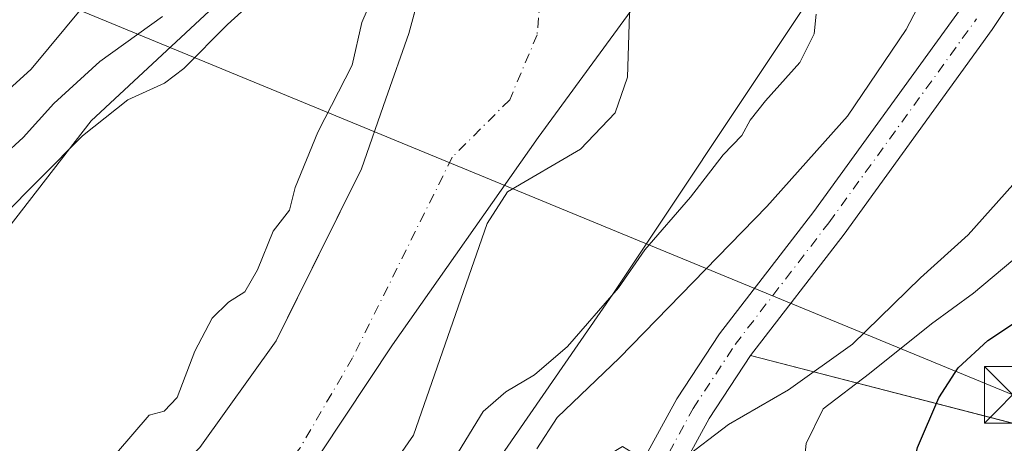
# Model space of a CAD drawing. Units: metres. Extents: x 631151 to 634602, y 4738933 to 4741312.
# Drawn here: x 633979 to 634109, y 4739820 to 4739877 of the extents above; entities that cross this region are included whole.
import ezdxf

# ---------------------------------------------------------------- set-up
doc = ezdxf.new("R2010")
doc.units = ezdxf.units.M
doc.header["$MEASUREMENT"] = 0
doc.linetypes.add('DGN Style 4', pattern=[2.6384748266838614, 1.318413404963828, -0.6592067024819142, 0.001648016756204785, -0.6592067024819142])
for name, color, linetype, lineweight in [('Agrupación de edificios CxS', 7, 'Continuous', 0), ('Arbolado forestal CxS', 92, 'Continuous', 0), ('Carretera de calzada única Cxs', 7, 'Continuous', 13), ('Carretera de calzada única eje', 7, 'DGN Style 4', 0), ('Corriente natural Cxs', 4, 'Continuous', 13), ('Corriente natural eje', 4, 'DGN Style 4', 0), ('Curva de nivel maestra', 30, 'Continuous', 30), ('Curva de nivel normal', 30, 'Continuous', 0), ('Estanque Cxs', 5, 'Continuous', 0), ('Matorral CxS', 135, 'Continuous', 0), ('Municipio', 91, 'Continuous', 13), ('Municipio CxS', 4, 'Continuous', 0), ('Suelo desnudo CxS', 253, 'Continuous', 0), ('Tendido', 6, 'Continuous', 0), ('Torre de tendido puntual', 7, 'Continuous', 0)]:
    doc.layers.add(name, color=color, linetype=linetype, lineweight=lineweight)

# ---------------------------------------------------------------- blocks, each defined once
blk = doc.blocks.new('*U11')
at = {"layer": 'Arbolado forestal CxS', "color": 92, "linetype": 'Continuous', "lineweight": 0}
for points in [[(633935.5201000003, 4739708.630100001, 476.9023000000016), (633942.8800999997, 4739729.790100001, 477.4670000000042), (633953.0100999996, 4739744.9301, 476.6753000000026), (633961.7701000003, 4739755.120100001, 477.0832999999984), (633975.4600999998, 4739765.7601, 477.9333999999944), (633985.4801000003, 4739770.790100001, 478.0020999999979), (633996.3800999997, 4739774.880100001, 477.8816999999981), (634000.5100999996, 4739777.700099999, 477.9060000000027), (634007.2701000003, 4739786.6601, 477.9020000000019), (634012.4001000002, 4739791.220100001, 477.9992000000057), (634019.1601, 4739798.970100001, 477.4159000000073), (634023.7801000001, 4739812.9101, 477.9551999999967), (634027.4700999996, 4739816.340100001, 478.1918000000006), (634031.0601000005, 4739821.550100001, 478.4052999999985), (634040.8300999999, 4739849.5701, 478.7593000000052), (634043.5301000001, 4739853.790100001, 478.9400000000023), (634053.2100999998, 4739859.4101, 479.0381000000052), (634057.8101000005, 4739864.2301, 478.945000000007), (634059.4101, 4739868.950099999, 479.1092000000062), (634059.9644999999, 4739885.9111, 478.8187999999937)], [(634105.0077000001, 4739911.511499999, 481.0277999999962), (634057.4846999999, 4739840.2313, 479.578800000003), (633998.0806999998, 4739754.329700001, 483.4787000000069), (633957.8689000001, 4739701.326500001, 480.3898000000045), (633944.1593000004, 4739639.1841, 480.3356000000058), (633957.8655000003, 4739564.247300001, 482.7782000000007), (633977.9685000004, 4739493.879899999, 481.9658999999957)], [(634034.3956000004, 4739889.187000001, 480.5659000000014), (634030.4600999998, 4739874.710100001, 478.5008999999991), (634027.4301000005, 4739866.0701, 479.0237000000052), (634024.1801000005, 4739856.8101, 478.7127000000037), (634014.3755000001, 4739837.079399999, 478.8165000000009), (634014.2302000001, 4739836.7871, 478.8172999999952), (634012.8701, 4739834.050100001, 478.7676000000066), (634002.7801000001, 4739819.920100001, 478.9844000000012), (634001.6272999998, 4739818.7841, 478.9630999999936), (633970.5601000005, 4739788.170100001, 479.6530000000057), (633951.7600999996, 4739766.5001, 478.8309000000008), (633951.1869000001, 4739765.701500001, 478.7658999999985), (633939.4501, 4739749.350099999, 478.0285000000004), (633921.8000999996, 4739718.220100001, 478.7544000000053), (633910.2100999998, 4739685.0801, 479.0991000000067), (633905.5078999996, 4739662.8192, 479.1453000000038), (633905.0201000003, 4739660.5101, 479.0693000000028), (633902.3901000004, 4739636.5101, 479.9964000000036), (633902.5601000005, 4739605.670100001, 479.3540000000066), (633901.3101000005, 4739582.790100001, 480.8509999999952), (633906.7901, 4739545.4301, 478.5126000000019), (633914.2100999998, 4739510.4301, 477.6205999999948)], [(633889.2421000004, 4739661.756100001, 488.0519000000059), (633897.7808999997, 4739710.730699999, 490.1233000000066), (633903.3690999999, 4739747.072699999, 491.2709000000032), (633914.2647000002, 4739772.725299999, 492.4167000000016), (633926.4183, 4739799.039899999, 494.3065999999963), (633965.2055000003, 4739833.296700001, 484.0200000000041), (633988.3750999998, 4739863.171700001, 487.7442000000011), (634023.4340000004, 4739895.789899999, 488.5063999999985)]]:
    blk.add_polyline3d(points, dxfattribs=at)
blk = doc.blocks.new('*U14')
at = {"layer": 'Suelo desnudo CxS', "color": 253, "linetype": 'Continuous', "lineweight": 0}
for points in [[(634059.9644999999, 4739885.9111, 478.8187999999937), (634059.4101, 4739868.950099999, 479.1092000000062), (634057.8101000005, 4739864.2301, 478.945000000007), (634053.2100999998, 4739859.4101, 479.0381000000052), (634043.5301000001, 4739853.790100001, 478.9400000000023), (634040.8300999999, 4739849.5701, 478.7593000000052), (634031.0601000005, 4739821.550100001, 478.4052999999985), (634027.4700999996, 4739816.340100001, 478.1918000000006), (634023.7801000001, 4739812.9101, 477.9551999999967), (634019.1601, 4739798.970100001, 477.4159000000073), (634012.4001000002, 4739791.220100001, 477.9992000000057), (634007.2701000003, 4739786.6601, 477.9020000000019), (634000.5100999996, 4739777.700099999, 477.9060000000027), (633996.3800999997, 4739774.880100001, 477.8816999999981), (633985.4801000003, 4739770.790100001, 478.0020999999979), (633975.4600999998, 4739765.7601, 477.9333999999944), (633961.7701000003, 4739755.120100001, 477.0832999999984), (633953.0100999996, 4739744.9301, 476.6753000000026), (633942.8800999997, 4739729.790100001, 477.4670000000042), (633935.5201000003, 4739708.630100001, 476.9023000000016)], [(633914.2100999998, 4739510.4301, 477.6205999999948), (633906.7901, 4739545.4301, 478.5126000000019), (633901.3101000005, 4739582.790100001, 480.8509999999952), (633902.5601000005, 4739605.670100001, 479.3540000000066), (633902.3901000004, 4739636.5101, 479.9964000000036), (633905.0201000003, 4739660.5101, 479.0693000000028), (633905.5078999996, 4739662.8192, 479.1453000000038), (633910.2100999998, 4739685.0801, 479.0991000000067), (633921.8000999996, 4739718.220100001, 478.7544000000053), (633939.4501, 4739749.350099999, 478.0285000000004), (633951.1869000001, 4739765.701500001, 478.7658999999985), (633951.7600999996, 4739766.5001, 478.8309000000008), (633970.5601000005, 4739788.170100001, 479.6530000000057), (634001.6272999998, 4739818.7841, 478.9630999999936), (634002.7801000001, 4739819.920100001, 478.9844000000012), (634012.8701, 4739834.050100001, 478.7676000000066), (634014.2302000001, 4739836.7871, 478.8172999999952), (634014.3755000001, 4739837.079399999, 478.8165000000009), (634024.1801000005, 4739856.8101, 478.7127000000037), (634027.4301000005, 4739866.0701, 479.0237000000052), (634030.4600999998, 4739874.710100001, 478.5008999999991), (634034.3956000004, 4739889.187000001, 480.5659000000014)]]:
    blk.add_polyline3d(points, dxfattribs=at)
blk = doc.blocks.new('5TTEND')
at = {"layer": 'Estanque Cxs', "color": 7, "linetype": 'Continuous', "lineweight": 0}
for p, q in [((-0.375, 0.3754), (0.375, -0.3746)), ((0.3720000000000001, 0.3784000000000001), (-0.3720000000000001, -0.3776))]:
    blk.add_line(p, q, dxfattribs=at)
at = {"layer": 'Estanque Cxs', "color": 7, "linetype": 'Continuous', "lineweight": 0, "flags": 128}
blk.add_lwpolyline([(-0.375, -0.3746), (0.375, -0.3746), (0.375, 0.3754), (-0.375, 0.3754), (-0.3720000000000001, -0.3776)], dxfattribs=at)

msp = doc.modelspace()

# ---------------------------------------------------------------- linework, layer by layer
at = {"layer": 'Agrupación de edificios CxS', "color": 7, "linetype": 'Continuous', "lineweight": 0, "extrusion": (-0.3156966031588209, 0.08137700100773784, 0.9453641829797492), "elevation": 185998.9315193503, "flags": 128}
msp.add_lwpolyline([(-4748071.047641622, -537853.3875236341), (-4748071.047641621, -537807.3076046626)], dxfattribs=at)
at = {"layer": 'Agrupación de edificios CxS', "color": 7, "linetype": 'Continuous', "lineweight": 0}
for points in [[(634122.0301000001, 4739462.9101, 508.5246000000043), (634073.1421999997, 4739582.995800001, 505.0356999999931), (634073.1299999999, 4739583.060000001, 505.0252999999939), (634073.125, 4739583.061899999, 505.0233000000007), (634007.1801000005, 4739607.920100001, 491.5721999999951), (634003.5301000001, 4739624.4801, 491.5326999999961), (634001.9200999998, 4739639.380100001, 491.5613000000012), (634003.4101, 4739656.3201, 491.5577000000048), (634011.5000999998, 4739687.5601, 491.7364999999991), (634035.2598000001, 4739741.6402, 493.0915999999997), (634039.8899999997, 4739752.180000001, 493.8583000000072), (634054.8899999997, 4739788.949999999, 493.0412000000069), (634054.9117000002, 4739788.992799999, 493.0353000000032), (634065.8685, 4739815.7755, 490.3692000000011), (634070.2638999998, 4739823.790899999, 489.6875), (634075.7138999999, 4739832.0955, 487.8113000000012), (634134.7801000001, 4739816.870100001, 506.315499999997)], [(634054.9117000002, 4739788.992799999, 493.0353000000032), (634065.8685, 4739815.7755, 490.3692000000011), (634070.2638999998, 4739823.790899999, 489.6875), (634075.7138999999, 4739832.0955, 487.8113000000012)]]:
    msp.add_polyline3d(points, dxfattribs=at)
at = {"layer": 'Arbolado forestal CxS', "color": 92, "linetype": 'Continuous', "lineweight": 0}
for points in [[(634107.9253000002, 4739927.346999999, 480.2091999999975), (634105.0077000001, 4739911.511499999, 481.0277999999962), (634057.4846999999, 4739840.2313, 479.578800000003), (633998.0806999998, 4739754.329700001, 483.4787000000069), (633957.8689000001, 4739701.326500001, 480.3898000000045), (633944.1593000004, 4739639.1841, 480.3356000000058), (633957.8655000003, 4739564.247300001, 482.7782000000007), (633977.9685000004, 4739493.879899999, 481.9658999999957), (634004.4693, 4739435.3925, 480.9165999999968), (634065.6963000001, 4739344.0055, 480.5405000000028), (634085.7999, 4739281.862700001, 481.2011000000057), (634090.3671000004, 4739207.8399, 477.3858000000037), (634084.2653000001, 4739193.348900001, 476.1098999999958)], [(634034.3956000004, 4739889.187000001, 480.5659000000014), (634029.9815999996, 4739883.955700001, 480.2782000000007), (634023.4340000004, 4739895.789899999, 488.5063999999985), (633988.3750999998, 4739863.171700001, 487.7442000000011), (633965.2055000003, 4739833.296700001, 484.0200000000041), (633926.4183, 4739799.039899999, 494.3065999999963), (633914.2647000002, 4739772.725299999, 492.4167000000016), (633903.3690999999, 4739747.072699999, 491.2709000000032), (633897.7808999997, 4739710.730699999, 490.1233000000066), (633889.2421000004, 4739661.756100001, 488.0519000000059), (633890.4961000001, 4739634.317500001, 487.1880999999995), (633895.0393000003, 4739500.522500001, 498.0473999999958), (633915.1809, 4739427.6779, 509.548299999995), (633925.5335999997, 4739417.696699999, 506.1484999999957), (633935.5437000003, 4739426.2075, 486.9282999999996), (633958.0937000001, 4739410.184900001, 477.4894999999961), (633958.7773000002, 4739409.699100001, 477.4523000000045), (633960.5339000003, 4739408.451300001, 477.3288999999932)], [(634034.3956000004, 4739889.187000001, 480.5659000000014), (634030.4600999998, 4739874.710100001, 478.5008999999991), (634027.4301000005, 4739866.0701, 479.0237000000052), (634024.1801000005, 4739856.8101, 478.7127000000037), (634014.3755000001, 4739837.079399999, 478.8165000000009), (634014.2302000001, 4739836.7871, 478.8172999999952), (634012.8701, 4739834.050100001, 478.7676000000066), (634002.7801000001, 4739819.920100001, 478.9844000000012), (634001.6272999998, 4739818.7841, 478.9630999999936), (633970.5601000005, 4739788.170100001, 479.6530000000057), (633951.7600999996, 4739766.5001, 478.8309000000008), (633951.1869000001, 4739765.701500001, 478.7658999999985), (633939.4501, 4739749.350099999, 478.0285000000004), (633921.8000999996, 4739718.220100001, 478.7544000000053), (633910.2100999998, 4739685.0801, 479.0991000000067), (633905.5078999996, 4739662.8192, 479.1453000000038), (633905.0201000003, 4739660.5101, 479.0693000000028), (633902.3901000004, 4739636.5101, 479.9964000000036), (633902.5601000005, 4739605.670100001, 479.3540000000066), (633901.3101000005, 4739582.790100001, 480.8509999999952), (633906.7901, 4739545.4301, 478.5126000000019), (633914.2100999998, 4739510.4301, 477.6205999999948)], [(634059.9644999999, 4739885.9111, 478.8187999999937), (634059.4101, 4739868.950099999, 479.1092000000062), (634057.8101000005, 4739864.2301, 478.945000000007), (634053.2100999998, 4739859.4101, 479.0381000000052), (634043.5301000001, 4739853.790100001, 478.9400000000023), (634040.8300999999, 4739849.5701, 478.7593000000052), (634031.0601000005, 4739821.550100001, 478.4052999999985), (634027.4700999996, 4739816.340100001, 478.1918000000006), (634023.7801000001, 4739812.9101, 477.9551999999967), (634019.1601, 4739798.970100001, 477.4159000000073), (634012.4001000002, 4739791.220100001, 477.9992000000057), (634007.2701000003, 4739786.6601, 477.9020000000019), (634000.5100999996, 4739777.700099999, 477.9060000000027), (633996.3800999997, 4739774.880100001, 477.8816999999981), (633985.4801000003, 4739770.790100001, 478.0020999999979), (633975.4600999998, 4739765.7601, 477.9333999999944), (633961.7701000003, 4739755.120100001, 477.0832999999984), (633953.0100999996, 4739744.9301, 476.6753000000026), (633942.8800999997, 4739729.790100001, 477.4670000000042), (633935.5201000003, 4739708.630100001, 476.9023000000016)]]:
    msp.add_polyline3d(points, dxfattribs=at)
at = {"layer": 'Carretera de calzada única Cxs', "color": 7, "linetype": 'Continuous', "lineweight": 13}
for points in [[(634125.3311000001, 4740059.3453, 493.0467999999965), (634126.2660999997, 4740057.762900001, 492.0258999999933), (634137.0453000005, 4740044.617699999, 491.6987999999984), (634142.5148999998, 4740036.960100001, 491.8203999999969), (634145.1535, 4740031.3895, 493.3478000000032), (634146.2855000002, 4740023.4661, 494.4358000000066), (634146.5538999997, 4740014.072100001, 493.539300000004), (634147.6113, 4739983.9353, 491.718200000003), (634148.4167, 4739967.560500001, 491.7690000000002), (634147.8265000005, 4739963.724300001, 491.2148000000016), (634146.4447, 4739958.7501, 490.9459999999963), (634138.2251000004, 4739934.6217, 488.8800999999949), (634134.7622999996, 4739923.9669, 488.0920000000042), (634129.9457, 4739912.192700001, 487.3831000000064), (634125.6237000005, 4739902.738500001, 486.7909999999974), (634118.9035, 4739891.986099999, 486.2623000000021), (634107.7430999996, 4739875.2455, 485.7286000000022), (634088.1136999996, 4739848.1887, 486.2421999999933), (634075.7138999999, 4739832.0955, 487.8113000000012), (634070.2638999998, 4739823.790899999, 489.6875), (634065.8685, 4739815.7755, 490.3692000000011), (634054.8901000004, 4739788.940099999, 493.0439000000042)], [(634118.9035, 4739891.986099999, 486.2623000000021), (634107.7430999996, 4739875.2455, 485.7286000000022), (634088.1136999996, 4739848.1887, 486.2421999999933), (634075.7138999999, 4739832.0955, 487.8113000000012), (634070.2638999998, 4739823.790899999, 489.6875), (634065.8685, 4739815.7755, 490.3692000000011), (634054.8901000004, 4739788.940099999, 493.0439000000042), (634051.9801000003, 4739790.130100001, 492.2841000000044), (634048.5701000001, 4739791.5101, 492.0341999999946), (634061.3749000002, 4739817.979699999, 490.0862999999954), (634065.9751000004, 4739826.3685, 488.6999000000069), (634071.6376999998, 4739834.997300001, 487.4030000000057), (634084.1089000005, 4739851.183300001, 485.7488000000012), (634103.6379000006, 4739878.101500001, 485.4720999999991)], [(634048.5701000001, 4739791.5101, 492.0341999999946), (634061.3749000002, 4739817.979699999, 490.0862999999954), (634065.9751000004, 4739826.3685, 488.6999000000069), (634071.6376999998, 4739834.997300001, 487.4030000000057), (634084.1089000005, 4739851.183300001, 485.7488000000012), (634103.6379000006, 4739878.101500001, 485.4720999999991)]]:
    msp.add_polyline3d(points, dxfattribs=at)
at = {"layer": 'Carretera de calzada única eje', "color": 7, "linetype": 'DGN Style 4', "lineweight": 0}
msp.add_polyline3d([(634024.9461000003, 4739726.926000001, 491.9165999999968), (634051.9801000003, 4739790.130100001, 492.2841000000044), (634063.6217, 4739816.877499999, 490.2182999999932), (634068.1195, 4739825.079700001, 489.0290999999997), (634073.6759000003, 4739833.5463, 487.6233000000066), (634086.1113, 4739849.685900001, 485.9456999999966), (634105.6904999996, 4739876.6735, 485.6057000000001)], dxfattribs=at)
at = {"layer": 'Corriente natural Cxs', "color": 4, "linetype": 'Continuous', "lineweight": 13}
for points in [[(633914.2100999998, 4739510.4301, 477.6205999999948), (633906.7901, 4739545.4301, 478.5126000000019), (633901.3101000005, 4739582.790100001, 480.8509999999952), (633902.5601000005, 4739605.670100001, 479.3540000000066), (633902.3901000004, 4739636.5101, 479.9964000000036), (633905.0201000003, 4739660.5101, 479.0693000000028), (633910.2100999998, 4739685.0801, 479.0991000000067), (633921.8000999996, 4739718.220100001, 478.7544000000053), (633939.4501, 4739749.350099999, 478.0285000000004), (633951.7600999996, 4739766.5001, 478.8309000000008), (633970.5601000005, 4739788.170100001, 479.6530000000057), (634002.7801000001, 4739819.920100001, 478.9844000000012), (634012.8701, 4739834.050100001, 478.7676000000066), (634024.1801000005, 4739856.8101, 478.7127000000037), (634027.4301000005, 4739866.0701, 479.0237000000052), (634030.4600999998, 4739874.710100001, 478.5008999999991), (634035.8101000005, 4739894.390100001, 481.0963000000047)], [(633914.2100999998, 4739510.4301, 477.6205999999948), (633906.7901, 4739545.4301, 478.5126000000019), (633901.3101000005, 4739582.790100001, 480.8509999999952), (633902.5601000005, 4739605.670100001, 479.3540000000066), (633902.3901000004, 4739636.5101, 479.9964000000036), (633905.0201000003, 4739660.5101, 479.0693000000028), (633910.2100999998, 4739685.0801, 479.0991000000067), (633921.8000999996, 4739718.220100001, 478.7544000000053), (633939.4501, 4739749.350099999, 478.0285000000004), (633951.7600999996, 4739766.5001, 478.8309000000008), (633970.5601000005, 4739788.170100001, 479.6530000000057), (634002.7801000001, 4739819.920100001, 478.9844000000012), (634012.8701, 4739834.050100001, 478.7676000000066), (634024.1801000005, 4739856.8101, 478.7127000000037), (634027.4301000005, 4739866.0701, 479.0237000000052), (634030.4600999998, 4739874.710100001, 478.5008999999991), (634035.8101000005, 4739894.390100001, 481.0963000000047)], [(634059.9644999999, 4739885.9111, 478.8187999999937), (634059.4101, 4739868.950099999, 479.1092000000062), (634057.8101000005, 4739864.2301, 478.945000000007), (634053.2100999998, 4739859.4101, 479.0381000000052), (634043.5301000001, 4739853.790100001, 478.9400000000023), (634040.8300999999, 4739849.5701, 478.7593000000052), (634031.0601000005, 4739821.550100001, 478.4052999999985), (634027.4700999996, 4739816.340100001, 478.1918000000006), (634023.7801000001, 4739812.9101, 477.9551999999967), (634019.1601, 4739798.970100001, 477.4159000000073), (634012.4001000002, 4739791.220100001, 477.9992000000057), (634007.2701000003, 4739786.6601, 477.9020000000019), (634000.5100999996, 4739777.700099999, 477.9060000000027), (633996.3800999997, 4739774.880100001, 477.8816999999981), (633985.4801000003, 4739770.790100001, 478.0020999999979), (633975.4600999998, 4739765.7601, 477.9333999999944), (633961.7701000003, 4739755.120100001, 477.0832999999984), (633953.0100999996, 4739744.9301, 476.6753000000026), (633942.8800999997, 4739729.790100001, 477.4670000000042), (633935.5201000003, 4739708.630100001, 476.9023000000016)], [(634059.9644999999, 4739885.9111, 478.8187999999937), (634059.4101, 4739868.950099999, 479.1092000000062), (634057.8101000005, 4739864.2301, 478.945000000007), (634053.2100999998, 4739859.4101, 479.0381000000052), (634043.5301000001, 4739853.790100001, 478.9400000000023), (634040.8300999999, 4739849.5701, 478.7593000000052), (634031.0601000005, 4739821.550100001, 478.4052999999985), (634027.4700999996, 4739816.340100001, 478.1918000000006), (634023.7801000001, 4739812.9101, 477.9551999999967), (634019.1601, 4739798.970100001, 477.4159000000073), (634012.4001000002, 4739791.220100001, 477.9992000000057), (634007.2701000003, 4739786.6601, 477.9020000000019), (634000.5100999996, 4739777.700099999, 477.9060000000027), (633996.3800999997, 4739774.880100001, 477.8816999999981), (633985.4801000003, 4739770.790100001, 478.0020999999979), (633975.4600999998, 4739765.7601, 477.9333999999944), (633961.7701000003, 4739755.120100001, 477.0832999999984), (633953.0100999996, 4739744.9301, 476.6753000000026), (633942.8800999997, 4739729.790100001, 477.4670000000042), (633935.5201000003, 4739708.630100001, 476.9023000000016)]]:
    msp.add_polyline3d(points, dxfattribs=at)
at = {"layer": 'Corriente natural eje', "color": 4, "linetype": 'DGN Style 4', "lineweight": 0}
msp.add_polyline3d([(634048.7801000001, 4739890.450099999, 478.0126000000019), (634047.4600999998, 4739874.5701, 478.3043000000035), (634043.8201000001, 4739865.960100001, 478.7305999999954), (634036.2100999998, 4739858.350099999, 478.6070999999939), (634022.9901000002, 4739831.790100001, 478.7029000000039), (634016.0500999996, 4739819.880100001, 478.0228999999963), (634005.1300999997, 4739805.9801, 477.7446999999956), (633995.2100999998, 4739792.420100001, 477.8389000000025), (633983.3000999996, 4739783.4801, 477.8834000000061), (633973.7100999998, 4739777.530099999, 478.1153999999952), (633962.1401000004, 4739766.610099999, 478.0525000000052), (633952.2100999998, 4739753.380100001, 476.2416999999987), (633943.2801000001, 4739740.800100001, 476.6404999999941), (633934.6801000005, 4739727.9001, 476.8672999999981), (633929.4001000002, 4739714.850099999, 476.7372000000032), (633925.7600999996, 4739700.950099999, 476.3047999999981), (633921.7901, 4739681.4301, 476.2384000000021), (633917.1601, 4739638.7501, 476.7590999999957), (633917.1401000004, 4739609.520099999, 476.5532999999996), (633918.1300999997, 4739586.360099999, 477.1604999999981), (633922.1001000004, 4739566.5101, 476.6569000000018), (633924.4200999998, 4739552.940099999, 477.2690000000002), (633929.3800999997, 4739532.4301, 477.6110000000045), (633938.9700999996, 4739494.050100001, 477.1828999999998)], dxfattribs=at)
at = {"layer": 'Curva de nivel maestra', "color": 30, "linetype": 'Continuous', "lineweight": 30, "elevation": 500, "flags": 128}
msp.add_lwpolyline([(634077.3499999996, 4739704.3201), (634085.7999999998, 4739729.840100001), (634090.7400000002, 4739746.9801), (634091.4600000001, 4739751.7501), (634090.0199999996, 4739752.770099999), (634085.7800000003, 4739753.780099999), (634084.6500000004, 4739758.2401), (634086.3799999999, 4739766.020099999), (634088.6699999999, 4739772.280099999), (634090.7000000002, 4739780.030099999), (634090.5800000001, 4739783.3201), (634088.9199999999, 4739785.140100001), (634088.5700000003, 4739787.770099999), (634090.4800000006, 4739793.540100001), (634094.9299999997, 4739804.720100001), (634096.4299999997, 4739813.950099999), (634097.8600000005, 4739819.920100001), (634100.6600000003, 4739826.520099999), (634103.2300000006, 4739830.4801), (634107.1600000003, 4739834.0801), (634112.8200000003, 4739837.8301)], dxfattribs=at)
at = {"layer": 'Curva de nivel normal', "color": 30, "linetype": 'Continuous', "lineweight": 0, "flags": 128}
for points, elevation in [([(634107.7699999996, 4739897.140100001), (634096.3399999999, 4739875.280099999), (634088.5700000003, 4739863.790100001), (634077.9000000004, 4739851.840100001), (634058.3499999996, 4739831.8201), (634050.1200000001, 4739823.9101), (634047.4299999997, 4739819.7501)], 485), ([(633976.25, 4739850.200099999), (633987.2400000002, 4739861.200099999), (633993.2400000002, 4739865.970100001), (633998.0899999999, 4739868.140100001), (634000.6399999997, 4739870.090100001), (634006.4299999997, 4739875.9001), (634017.5800000001, 4739886.040100001)], 485), ([(633977.2999999998, 4739804.030099999), (633980.3399999999, 4739805.690099999), (633981.5, 4739809.030099999), (633982.6600000003, 4739811.0001), (633984.7199999997, 4739811.420100001), (633987.3399999999, 4739813.340100001), (633991.7100000001, 4739819.200099999), (633996.0599999997, 4739824.200099999), (633998.0199999996, 4739824.7301), (633999.7699999996, 4739826.540100001), (634002.0999999996, 4739832.690099999), (634004.4199999999, 4739837.030099999), (634006.5599999997, 4739839.1801), (634008.7400000002, 4739840.540100001), (634010.4199999999, 4739843.440099999), (634012.4800000006, 4739848.5801), (634014.6299999999, 4739851.350099999), (634015.3799999999, 4739854.350099999), (634018.4100000003, 4739861.6801), (634022.9600000001, 4739870.540100001), (634024.2400000002, 4739876.1801), (634026.3399999999, 4739881.120100001)], 480), ([(633973.4299999997, 4739863.700099999), (633980.4400000004, 4739870.020099999), (633987.3600000005, 4739878.350099999)], 495), ([(634084.4100000003, 4739877.270099999), (634084.1799999997, 4739874.700099999), (634082.2800000003, 4739870.890100001), (634077.7100000001, 4739865.8101), (634075.6699999999, 4739863.270099999), (634074.5800000001, 4739861.2501), (634072.0899999999, 4739858.6601), (634067.79, 4739853.0601), (634061.7300000006, 4739846.100099999), (634058.2199999997, 4739841.0701), (634051.4699999997, 4739833.3201), (634047.0899999999, 4739829.530099999), (634043.3099999997, 4739827.3201), (634040.2999999998, 4739824.690099999), (634037.04, 4739819.360099999), (634034.5800000001, 4739814.0801), (634031.0700000003, 4739810.590100001), (634027.1699999999, 4739803.0801), (634015.6600000003, 4739787.2501), (633988.3300000001, 4739753.690099999), (633977.5899999999, 4739742.290100001)], 480), ([(633894.3899999997, 4739711.700099999), (633896.7699999996, 4739721.370100001), (633898.54, 4739732.040100001), (633902.1299999999, 4739743.370100001), (633902.9600000001, 4739747.8201), (633903.8899999997, 4739752.1601), (633905.79, 4739757.1501), (633908.8600000005, 4739763.700099999), (633919.0599999997, 4739779.700099999), (633926.9800000006, 4739797.030099999), (633933.2000000002, 4739806.690099999), (633941.0899999999, 4739817.380100001), (633944.9699999997, 4739821.7601), (633948.2400000002, 4739826.380100001), (633952.9299999997, 4739834.520099999), (633958.4100000003, 4739841.640100001), (633968.1200000001, 4739851.5101), (633973.9299999997, 4739856.020099999), (633979.3799999999, 4739860.9801), (633983.4299999997, 4739865.450099999), (633989.54, 4739871.020099999), (633997.8200000003, 4739876.9801)], 490), ([(634110.4800000006, 4739854.700099999), (634104.5700000003, 4739848.0701), (634098.25, 4739842.380100001), (634089.2300000006, 4739833.590100001), (634080.7800000003, 4739827.5701), (634072.79, 4739822.960100001), (634066.6600000003, 4739818.3101), (634064.6100000005, 4739817.920100001), (634061.0599999997, 4739818.6601), (634058.7599999999, 4739820.050100001), (634056.8600000005, 4739818.9301), (634053.7100000001, 4739814.170100001), (634045.5999999996, 4739802.4001), (634036.1699999999, 4739787.030099999), (634028.7000000002, 4739776.840100001), (634022.1200000001, 4739766.370100001), (634016.8799999999, 4739756.2301), (634012.6200000001, 4739747.850099999), (634010.9100000003, 4739741.5801), (634008.7699999996, 4739736.030099999), (634006.8300000001, 4739733.120100001), (634004.3799999999, 4739730.3101), (634000.1900000004, 4739721.700099999), (633995.1100000005, 4739707.370100001)], 490), ([(634113.2100000001, 4739847.020099999), (634105.2800000003, 4739840.360099999), (634099.7000000002, 4739836.300100001), (634091.4900000002, 4739829.710100001), (634085.3600000005, 4739825.0601), (634083.1100000005, 4739820.460100001), (634082.3099999997, 4739812.9801), (634083.3200000003, 4739807.0801), (634083.5499999998, 4739802.390100001), (634082.7800000003, 4739798.9301), (634076.0599999997, 4739782.6601), (634068.25, 4739763.6801), (634063.9600000001, 4739752.1801), (634062.2100000001, 4739745.770099999), (634064.9500000002, 4739741.0101), (634065.4800000006, 4739740.100099999), (634065.0599999997, 4739737.1801), (634061.5300000003, 4739725.040100001), (634056.9199999999, 4739710.5801)], 495)]:
    msp.add_lwpolyline(points, dxfattribs=dict(at, elevation=elevation))
at = {"layer": 'Matorral CxS', "color": 135, "linetype": 'Continuous', "lineweight": 0}
for points in [[(634107.9253000002, 4739927.346999999, 480.2091999999975), (634105.0077000001, 4739911.511499999, 481.0277999999962), (634057.4846999999, 4739840.2313, 479.578800000003), (633998.0806999998, 4739754.329700001, 483.4787000000069), (633957.8689000001, 4739701.326500001, 480.3898000000045), (633944.1593000004, 4739639.1841, 480.3356000000058), (633957.8655000003, 4739564.247300001, 482.7782000000007), (633977.9685000004, 4739493.879899999, 481.9658999999957), (634004.4693, 4739435.3925, 480.9165999999968), (634065.6963000001, 4739344.0055, 480.5405000000028), (634085.7999, 4739281.862700001, 481.2011000000057), (634090.3671000004, 4739207.8399, 477.3858000000037), (634084.2653000001, 4739193.348900001, 476.1098999999958)], [(633977.9685000004, 4739493.879899999, 481.9658999999957), (633957.8655000003, 4739564.247300001, 482.7782000000007), (633944.1593000004, 4739639.1841, 480.3356000000058), (633957.8689000001, 4739701.326500001, 480.3898000000045), (633998.0806999998, 4739754.329700001, 483.4787000000069), (634057.4846999999, 4739840.2313, 479.578800000003), (634105.0077000001, 4739911.511499999, 481.0277999999962)], [(634023.4340000004, 4739895.789899999, 488.5063999999985), (633988.3750999998, 4739863.171700001, 487.7442000000011), (633965.2055000003, 4739833.296700001, 484.0200000000041), (633926.4183, 4739799.039899999, 494.3065999999963), (633914.2647000002, 4739772.725299999, 492.4167000000016), (633903.3690999999, 4739747.072699999, 491.2709000000032), (633897.7808999997, 4739710.730699999, 490.1233000000066), (633889.2421000004, 4739661.756100001, 488.0519000000059)], [(634034.3956000004, 4739889.187000001, 480.5659000000014), (634029.9815999996, 4739883.955700001, 480.2782000000007), (634023.4340000004, 4739895.789899999, 488.5063999999985), (633988.3750999998, 4739863.171700001, 487.7442000000011), (633965.2055000003, 4739833.296700001, 484.0200000000041), (633926.4183, 4739799.039899999, 494.3065999999963), (633914.2647000002, 4739772.725299999, 492.4167000000016), (633903.3690999999, 4739747.072699999, 491.2709000000032), (633897.7808999997, 4739710.730699999, 490.1233000000066), (633889.2421000004, 4739661.756100001, 488.0519000000059), (633890.4961000001, 4739634.317500001, 487.1880999999995), (633895.0393000003, 4739500.522500001, 498.0473999999958), (633915.1809, 4739427.6779, 509.548299999995), (633925.5335999997, 4739417.696699999, 506.1484999999957), (633935.5437000003, 4739426.2075, 486.9282999999996), (633958.0937000001, 4739410.184900001, 477.4894999999961), (633958.7773000002, 4739409.699100001, 477.4523000000045), (633960.5339000003, 4739408.451300001, 477.3288999999932)]]:
    msp.add_polyline3d(points, dxfattribs=at)
at = {"layer": 'Municipio', "color": 91, "linetype": 'Continuous', "lineweight": 13, "flags": 128}
msp.add_lwpolyline([(634063.0530000007, 4739882.102000002), (634047.5780000002, 4739860.968), (634028.2890000016, 4739833.534000001), (634015.5719999998, 4739814.359000001), (634003.8430000006, 4739796.726999999), (633994.5270000016, 4739785.621999998), (633977.4540000008, 4739768.393), (633948.1830000001, 4739737.969), (633939.3610000003, 4739727.634000001), (633933.1490000011, 4739720.399000001), (633927.8480000005, 4739711.912000001), (633924.8230000002, 4739704.105000001), (633921.735000001, 4739692.994000002), (633918.6050000017, 4739677.437000001), (633917.8130000007, 4739652.780999998), (633918.2980000018, 4739621.165999999), (633922.474000002, 4739589.242000001), (633928.6420000015, 4739552.911000002), (633934.6760000016, 4739523.437000002), (633945.6529999998, 4739494.694000001)], dxfattribs=at)
msp.add_lwpolyline([(634063.0530000007, 4739882.102000002), (634047.5780000002, 4739860.968), (634028.2890000016, 4739833.534000001), (634015.5719999998, 4739814.359000001), (634003.8430000006, 4739796.726999999), (633994.5270000016, 4739785.621999998), (633977.4540000008, 4739768.393), (633948.1830000001, 4739737.969), (633939.3610000003, 4739727.634000001), (633933.1490000011, 4739720.399000001), (633927.8480000005, 4739711.912000001), (633924.8230000002, 4739704.105000001), (633921.735000001, 4739692.994000002), (633918.6050000017, 4739677.437000001), (633917.8130000007, 4739652.780999998), (633918.2980000018, 4739621.165999999), (633922.474000002, 4739589.242000001), (633928.6420000015, 4739552.911000002), (633934.6760000016, 4739523.437000002), (633945.6529999998, 4739494.694000001)], dxfattribs=at)
at = {"layer": 'Municipio CxS', "color": 4, "linetype": 'Continuous', "lineweight": 0, "flags": 128}
for points in [[(634063.0530000001, 4739882.102000001), (634047.5779999996, 4739860.967999999), (634028.288999999, 4739833.534), (634015.5719999992, 4739814.359), (634003.843, 4739796.726999999), (633994.5269999988, 4739785.621999999), (633977.4540000003, 4739768.392999999), (633948.1829999996, 4739737.969000001), (633939.3609999998, 4739727.634), (633933.1490000006, 4739720.399), (633927.848, 4739711.912), (633924.8229999996, 4739704.105000001), (633921.7350000005, 4739692.994000001), (633918.6050000011, 4739677.437), (633917.8130000001, 4739652.780999999), (633918.2980000012, 4739621.165999998), (633922.4740000014, 4739589.242000001), (633928.6420000008, 4739552.911000002), (633934.676000001, 4739523.437000001), (633945.6529999992, 4739494.694)], [(633945.6529999992, 4739494.694), (633934.676000001, 4739523.437000001), (633928.6420000008, 4739552.911000002), (633922.4740000014, 4739589.242000001), (633918.2980000012, 4739621.165999998), (633917.8130000001, 4739652.780999999), (633918.6050000011, 4739677.437), (633921.7350000005, 4739692.994000001), (633924.8229999996, 4739704.105000001), (633927.848, 4739711.912), (633933.1490000006, 4739720.399), (633939.3609999998, 4739727.634), (633948.1829999996, 4739737.969000001), (633977.4540000003, 4739768.392999999), (633994.5269999988, 4739785.621999999), (634003.843, 4739796.726999999), (634015.5719999992, 4739814.359), (634028.288999999, 4739833.534), (634047.5779999996, 4739860.967999999), (634063.0530000001, 4739882.102000001)]]:
    msp.add_lwpolyline(points, dxfattribs=at)
at = {"layer": 'Suelo desnudo CxS', "color": 253, "linetype": 'Continuous', "lineweight": 0}
for points in [[(634034.3956000004, 4739889.187000001, 480.5659000000014), (634030.4600999998, 4739874.710100001, 478.5008999999991), (634027.4301000005, 4739866.0701, 479.0237000000052), (634024.1801000005, 4739856.8101, 478.7127000000037), (634014.3755000001, 4739837.079399999, 478.8165000000009), (634014.2302000001, 4739836.7871, 478.8172999999952), (634012.8701, 4739834.050100001, 478.7676000000066), (634002.7801000001, 4739819.920100001, 478.9844000000012), (634001.6272999998, 4739818.7841, 478.9630999999936), (633970.5601000005, 4739788.170100001, 479.6530000000057), (633951.7600999996, 4739766.5001, 478.8309000000008), (633951.1869000001, 4739765.701500001, 478.7658999999985), (633939.4501, 4739749.350099999, 478.0285000000004), (633921.8000999996, 4739718.220100001, 478.7544000000053), (633910.2100999998, 4739685.0801, 479.0991000000067), (633905.5078999996, 4739662.8192, 479.1453000000038), (633905.0201000003, 4739660.5101, 479.0693000000028), (633902.3901000004, 4739636.5101, 479.9964000000036), (633902.5601000005, 4739605.670100001, 479.3540000000066), (633901.3101000005, 4739582.790100001, 480.8509999999952), (633906.7901, 4739545.4301, 478.5126000000019), (633914.2100999998, 4739510.4301, 477.6205999999948)], [(634059.9644999999, 4739885.9111, 478.8187999999937), (634059.4101, 4739868.950099999, 479.1092000000062), (634057.8101000005, 4739864.2301, 478.945000000007), (634053.2100999998, 4739859.4101, 479.0381000000052), (634043.5301000001, 4739853.790100001, 478.9400000000023), (634040.8300999999, 4739849.5701, 478.7593000000052), (634031.0601000005, 4739821.550100001, 478.4052999999985), (634027.4700999996, 4739816.340100001, 478.1918000000006), (634023.7801000001, 4739812.9101, 477.9551999999967), (634019.1601, 4739798.970100001, 477.4159000000073), (634012.4001000002, 4739791.220100001, 477.9992000000057), (634007.2701000003, 4739786.6601, 477.9020000000019), (634000.5100999996, 4739777.700099999, 477.9060000000027), (633996.3800999997, 4739774.880100001, 477.8816999999981), (633985.4801000003, 4739770.790100001, 478.0020999999979), (633975.4600999998, 4739765.7601, 477.9333999999944), (633961.7701000003, 4739755.120100001, 477.0832999999984), (633953.0100999996, 4739744.9301, 476.6753000000026), (633942.8800999997, 4739729.790100001, 477.4670000000042), (633935.5201000003, 4739708.630100001, 476.9023000000016)]]:
    msp.add_polyline3d(points, dxfattribs=at)
at = {"layer": 'Tendido', "color": 6, "linetype": 'Continuous', "lineweight": 0}
msp.add_polyline3d([(634399.9527000004, 4740239.191600001, 644.5475000000006), (634316.767, 4740127.184400001, 568.9833999999975), (634237.7611999996, 4740006.648200001, 537.540399999998), (634198.7757000001, 4739950.408700001, 520.1998000000021), (634110.4671999998, 4739826.91, 504.4244999999937), (633886.7896999996, 4739919.005000001, 565.9625999999989), (633781.9863, 4739882.8695, 617.2758000000031), (633705.6096000001, 4739855.293199999, 645.5192999999999), (633590.3676000005, 4739888.260299999, 623.3246000000072), (633474.9658000004, 4739920.439200001, 598.0944000000018), (633266.9932000004, 4739917.152899999, 593.5377000000008), (633269.4199999999, 4739923.965, 593.198000000004)], dxfattribs=at)

# ---------------------------------------------------------------- block references
at = {"layer": 'Arbolado forestal CxS', "color": 92, "linetype": 'Continuous', "lineweight": 0}
msp.add_blockref('*U11', (0, 0), dxfattribs=at)
at = {"layer": 'Suelo desnudo CxS', "color": 253, "linetype": 'Continuous', "lineweight": 0}
msp.add_blockref('*U14', (0, 0), dxfattribs=at)
at = {"layer": 'Torre de tendido puntual', "color": 7, "linetype": 'Continuous', "lineweight": 0, "xscale": 10, "yscale": 10, "zscale": 10}
msp.add_blockref('5TTEND', (634110.4671999998, 4739826.91, 504.4244999999937), dxfattribs=at)

doc.saveas('drawing.dxf')
